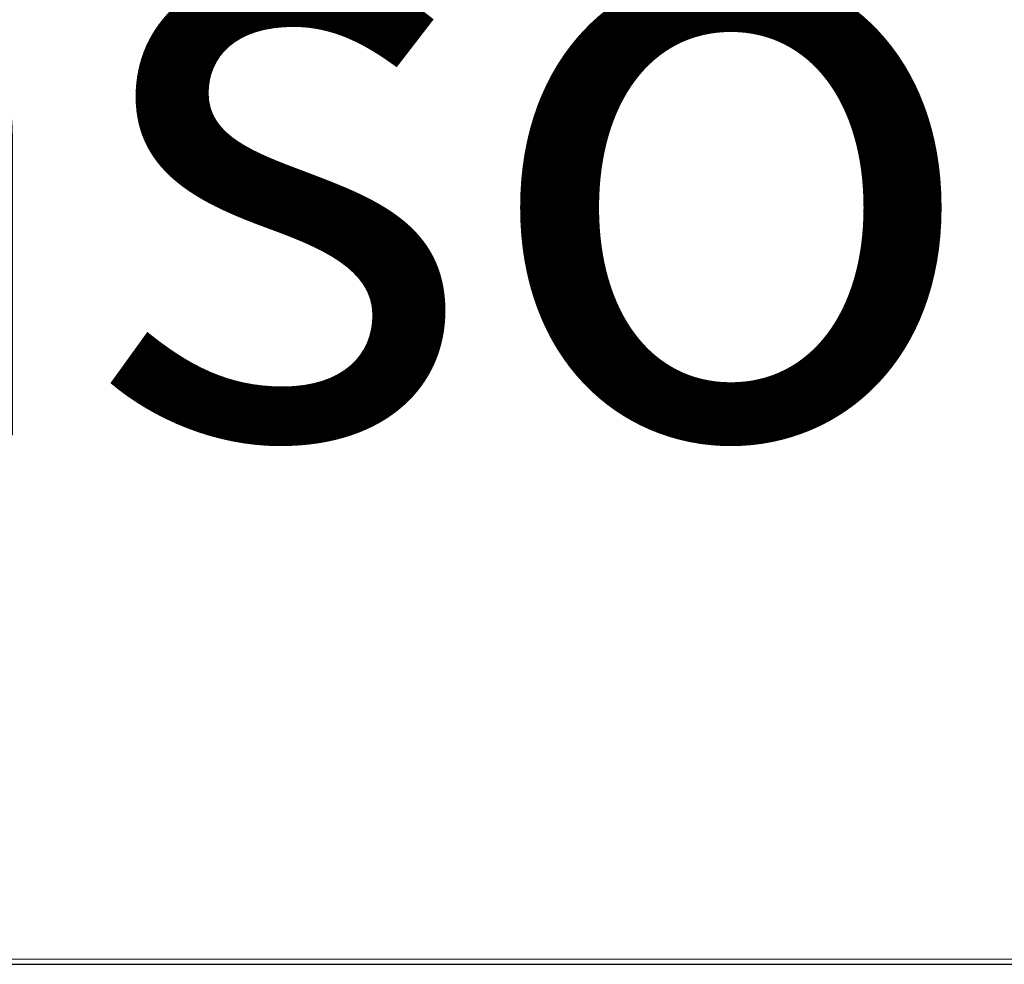
# Model space of a CAD drawing. Units: metres. Extents: x 0 to 2.36, y -1.1 to 0.
# Drawn here: x 0.45 to 0.55, y -1.1 to -1.01 of the extents above; entities that cross this region are included whole.
import ezdxf
from ezdxf.enums import TextEntityAlignment as Align

# ---------------------------------------------------------------- set-up
doc = ezdxf.new("R2010")
doc.units = ezdxf.units.M
doc.header["$LTSCALE"] = 1000
for name, color, linetype in [('Mobilier 2D', 202, 'Continuous'), ('Mobilier 2D texte', 6, 'Continuous'), ('Mobilier 3D', 7, 'Continuous')]:
    doc.layers.add(name, color=color, linetype=linetype)
doc.styles.add('STYLE1', font='la.shx', dxfattribs={"height": 0.06})

# ---------------------------------------------------------------- blocks, each defined once
blk = doc.blocks.new('doppioconsextens')
at = {"layer": 'Mobilier 2D'}
blk.add_line((0.24, -1.101), (0.71, -1.101), dxfattribs=at)
at = {"layer": 'Mobilier 2D texte', "style": 'STYLE1'}
blk.add_text('console extensible ouverte', height=0.06, dxfattribs=at).set_placement((0.319095, -1.068191), align=Align.BOTTOM_LEFT)
at = {"layer": 'Mobilier 3D', "color": 1, "linetype": 'Continuous', "lineweight": 0}
mesh = blk.add_polyface(dxfattribs=at)
corners = [(0.24, -1.1005, 0.74), (0.71, -1.1005, 0.74), (0.24, -0.0005, 0.74)]
mesh.append_faces([[corners[k] for k in face] for face in [(0, 1, 2)]], dxfattribs={"color": 1})
mesh = blk.add_polyface(dxfattribs=at)
corners = [(0.24, -0.0005, 0.74), (0.71, -1.1005, 0.74), (0.71, -0.0005, 0.74)]
mesh.append_faces([[corners[k] for k in face] for face in [(0, 1, 2)]], dxfattribs={"color": 1})
mesh = blk.add_polyface(dxfattribs=at)
corners = [(0.312165, -0.55175, 0.718), (0.71, -0.0005, 0.718), (0.71, -1.1005, 0.718)]
mesh.append_faces([[corners[k] for k in face] for face in [(0, 1, 2)]], dxfattribs={"color": 1})
mesh = blk.add_polyface(dxfattribs=at)
corners = [(0.71, -1.1005, 0.718), (0.311768, -0.552268, 0.718), (0.312165, -0.55175, 0.718)]
mesh.append_faces([[corners[k] for k in face] for face in [(0, 1, 2)]], dxfattribs={"color": 1})
mesh = blk.add_polyface(dxfattribs=at)
corners = [(0.24, -1.1005, 0.718), (0.309353, -0.552915, 0.718), (0.71, -1.1005, 0.718)]
mesh.append_faces([[corners[k] for k in face] for face in [(0, 1, 2)]], dxfattribs={"color": 1})
mesh = blk.add_polyface(dxfattribs=at)
corners = [(0.71, -1.1005, 0.718), (0.309353, -0.552915, 0.718), (0.31, -0.553, 0.718)]
mesh.append_faces([[corners[k] for k in face] for face in [(0, 1, 2)]], dxfattribs={"color": 1})
mesh = blk.add_polyface(dxfattribs=at)
corners = [(0.71, -1.1005, 0.718), (0.31, -0.553, 0.718), (0.310647, -0.552915, 0.718)]
mesh.append_faces([[corners[k] for k in face] for face in [(0, 1, 2)]], dxfattribs={"color": 1})
mesh = blk.add_polyface(dxfattribs=at)
corners = [(0.310647, -0.552915, 0.718), (0.31125, -0.552665, 0.718), (0.71, -1.1005, 0.718)]
mesh.append_faces([[corners[k] for k in face] for face in [(0, 1, 2)]], dxfattribs={"color": 1})
mesh = blk.add_polyface(dxfattribs=at)
corners = [(0.71, -1.1005, 0.718), (0.31125, -0.552665, 0.718), (0.311768, -0.552268, 0.718)]
mesh.append_faces([[corners[k] for k in face] for face in [(0, 1, 2)]], dxfattribs={"color": 1})
mesh = blk.add_polyface(dxfattribs=at)
corners = [(0.71, -1.1005, 0.74), (0.24, -1.1005, 0.74), (0.71, -1.1005, 0.718)]
mesh.append_faces([[corners[k] for k in face] for face in [(0, 1, 2)]], dxfattribs={"color": 1})
mesh = blk.add_polyface(dxfattribs=at)
corners = [(0.71, -1.1005, 0.718), (0.24, -1.1005, 0.74), (0.24, -1.1005, 0.718)]
mesh.append_faces([[corners[k] for k in face] for face in [(0, 1, 2)]], dxfattribs={"color": 1})

msp = doc.modelspace()

# ---------------------------------------------------------------- block references
msp.add_blockref('doppioconsextens', (0, 0))

doc.saveas('drawing.dxf')
